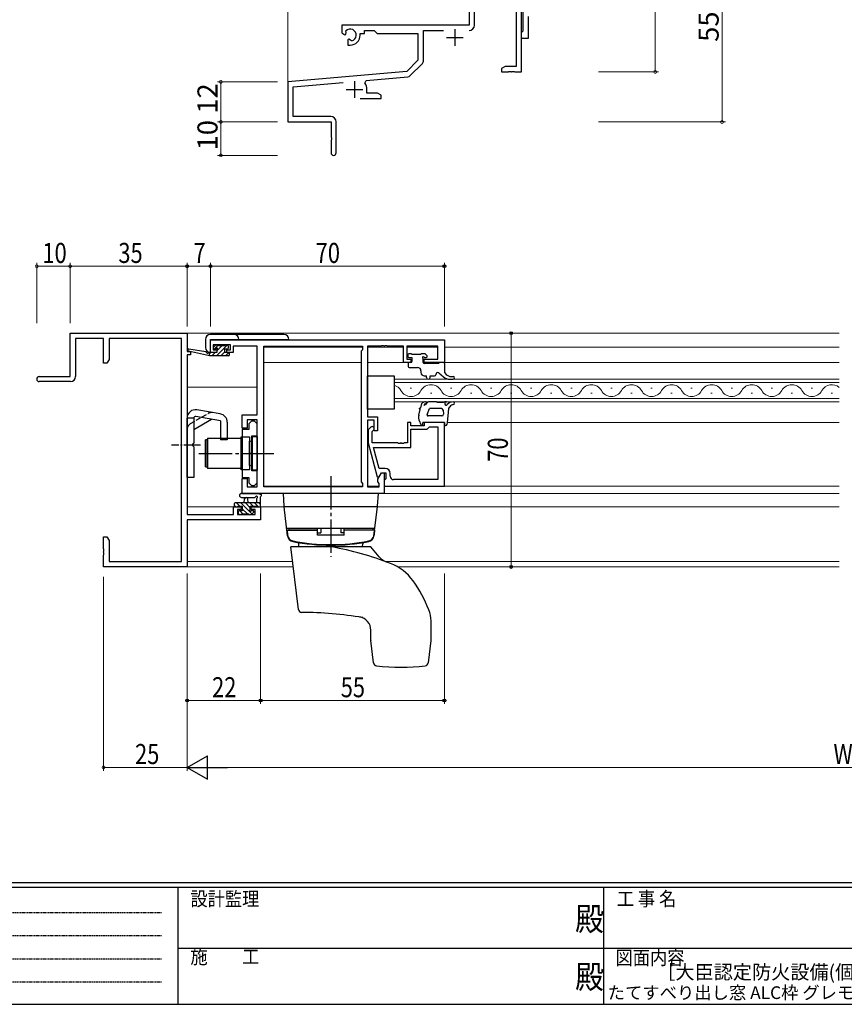
# Model space of a CAD drawing. Extents: x 0 to 793, y 0 to 564.
# Drawn here: x 213 to 460, y 0 to 295 of the extents above; entities that cross this region are included whole.
import ezdxf
from ezdxf.enums import TextEntityAlignment as Align

# ---------------------------------------------------------------- set-up
doc = ezdxf.new("R2010")
doc.units = 0
for name, pattern in [('HIDDEN', [0.375, 0.25, -0.125]), ('YCENTER_1', [13, 10, -1, 1, -1]), ('YHIDDEN_1', [4, 3, -1])]:
    doc.linetypes.add(name, pattern=pattern)
doc.layers.add('USER1', color=3, linetype='CONTINUOUS')
doc.layers.add('YKK_ZWAK', color=7, linetype='CONTINUOUS')
for name, color, linetype, lineweight in [('YKK_11', 7, 'CONTINUOUS', 30), ('YKK_12', 2, 'CONTINUOUS', 13), ('YKK_13', 4, 'CONTINUOUS', 30), ('YKK_D', 6, 'CONTINUOUS', 13)]:
    doc.layers.add(name, color=color, linetype=linetype, lineweight=lineweight)
doc.styles.get("Standard").update_dxf_attribs({"font": 'ROMANS.SHX', "bigfont": 'EXTFONT.SHX'})
doc.styles.add('text-b', font='extslim2.shx', dxfattribs={"width": 0.8, "bigfont": 'extfont2.shx'})
doc.styles.add('YKK_OSSTYLE1', font='romans.shx', dxfattribs={"width": 0.9, "bigfont": 'EXTFONT.SHX'})

# ---------------------------------------------------------------- blocks, each defined once
blk = doc.blocks.new('A201')
at = {"layer": 'YKK_ZWAK', "color": 254, "linetype": 'Continuous'}
for p, q in [((571, 35), (21, 35)), ((544, 34), (21, 34)), ((205, 34), (205, 9)), ((296, 34), (296, 9)), ((21, 9), (544, 9))]:
    blk.add_line(p, q, dxfattribs=at)
at = {"layer": 'YKK_ZWAK', "color": 131, "linetype": 'HIDDEN'}
for p, q in [((24.28, 28.63), (201.57, 28.63)), ((24.28, 23.68), (201.57, 23.68)), ((24.28, 18.74), (201.57, 18.74)), ((24.28, 13.79), (201.57, 13.79))]:
    blk.add_line(p, q, dxfattribs=at)
at = {"layer": 'YKK_ZWAK', "color": 131, "linetype": 'Continuous'}
for p, q in [((205, 21), (297, 21)), ((297, 21), (389, 21))]:
    blk.add_line(p, q, dxfattribs=at)
at = {"layer": 'YKK_ZWAK', "color": 131, "linetype": 'Continuous', "style": 'YKK_OSSTYLE1', "width": 0.9}
for s, p in [('設計監理', (207.69, 30.05)), ('工 事 名', (298.87, 30.05)), ('施\u3000\u3000工', (207.69, 17.68)), ('図面内容', (298.58, 17.47))]:
    blk.add_text(s, height=3, dxfattribs=at).set_placement(p)
at = {"layer": 'YKK_ZWAK', "color": 254, "linetype": 'Continuous', "style": 'YKK_OSSTYLE1', "width": 0.9}
for p in [(289.94, 24.75), (289.94, 12.37)]:
    blk.add_text('殿', height=5, dxfattribs=at).set_placement(p)

msp = doc.modelspace()

# ---------------------------------------------------------------- linework, layer by layer
at = {"layer": 'YKK_11', "color": 0, "linetype": 'ByBlock', "lineweight": -2}
for p, q in [((363.28, 279.14), (363.28, 319.14)), ((363.78, 291.44), (363.78, 317.34)), ((347.58, 309.04), (347.58, 293.14)), ((349.21, 293.11), (349.21, 299.44)), ((361.65, 299.44), (361.65, 280.77)), ((365.28, 295.68), (365.28, 289.14)), ((347.58, 293.14), (309.48, 293.14)), ((309.48, 293.14), (309.48, 290.77)), ((309.48, 290.77), (310.38, 290.25)), ((310.38, 290.25), (310.73, 290.45)), ((310.76, 290.96), (310.72, 291.42)), ((310.73, 290.45), (310.76, 290.96)), ((311.63, 288.89), (311.28, 288.69)), ((312.08, 288.66), (311.63, 288.89)), ((314.98, 290.14), (314.98, 290.64)), ((314.98, 290.64), (316.28, 290.64)), ((316.28, 290.64), (316.28, 291.51)), ((316.28, 291.51), (319.21, 291.51)), ((319.21, 291.51), (320.08, 290.64)), ((320.08, 290.64), (332.28, 290.64)), ((332.28, 290.64), (332.28, 282.64)), ((333.91, 282.37), (333.91, 291.51)), ((333.91, 291.51), (339.93, 291.51)), ((363.28, 290.94), (363.48, 291.14)), ((363.28, 289.14), (363.28, 290.94)), ((365.28, 289.14), (363.28, 289.14)), ((363.48, 291.14), (363.78, 291.44)), ((311.28, 288.69), (311.28, 287.14)), ((311.28, 287.14), (311.98, 287.14)), ((312.46, 288.4), (312.08, 288.66)), ((332.28, 282.64), (328.9, 279.25)), ((329.89, 277.94), (333.62, 281.67)), ((358.38, 280.77), (357.28, 280.14)), ((357.28, 280.14), (357.28, 279.14)), ((361.65, 280.77), (358.38, 280.77)), ((328.9, 279.25), (293.28, 276.14)), ((316.8, 276.56), (329.27, 277.65)), ((357.28, 279.14), (359.33, 279.14)), ((359.33, 279.14), (359.51, 279.26)), ((359.51, 279.26), (360.06, 279.26)), ((360.06, 279.26), (360.24, 279.14)), ((360.24, 279.14), (360.33, 279.14)), ((360.33, 279.14), (360.51, 279.26)), ((360.51, 279.26), (361.06, 279.26)), ((361.06, 279.26), (361.24, 279.14)), ((361.24, 279.14), (363.28, 279.14)), ((293.28, 276.14), (293.28, 264.14)), ((294.91, 274.64), (309.91, 275.95)), ((294.91, 265.77), (294.91, 274.64)), ((316.42, 275.79), (316.8, 276.56)), ((316.98, 272.77), (316.98, 273.84)), ((320.19, 272.77), (316.98, 272.77)), ((321.28, 272.14), (320.19, 272.77)), ((321.28, 271.14), (321.28, 272.14)), ((314.93, 271.14), (321.28, 271.14)), ((306.18, 265.77), (294.91, 265.77)), ((293.28, 264.14), (306.28, 264.14)), ((306.28, 264.14), (306.28, 259.59)), ((307.78, 254.89), (307.78, 264.17)), ((306.28, 259.59), (306.4, 259.41)), ((306.4, 259.41), (306.4, 258.86)), ((306.4, 258.86), (306.28, 258.68)), ((306.28, 258.68), (306.28, 254.89)), ((228.18, 200.93), (263.18, 200.93)), ((228.18, 187.93), (228.18, 200.93)), ((263.18, 200.93), (263.18, 195.43)), ((238.18, 199.3), (229.81, 199.3)), ((229.81, 199.3), (229.81, 187.93)), ((238.18, 191.93), (238.18, 199.3)), ((261.55, 199.3), (239.81, 199.3)), ((239.81, 199.3), (239.81, 193.02)), ((261.55, 132.56), (261.55, 199.3)), ((263.18, 195.43), (264.18, 195.43)), ((264.18, 195.43), (264.18, 194.43)), ((239.18, 191.93), (238.18, 191.93)), ((239.81, 193.02), (239.18, 191.93)), ((263.18, 194.43), (263.18, 146.66)), ((264.18, 194.43), (263.18, 194.43)), ((218.93, 187.93), (228.18, 187.93)), ((228.31, 186.43), (218.93, 186.43)), ((277.08, 146.66), (277.08, 148.93)), ((277.08, 148.93), (279.38, 148.93)), ((279.38, 148.13), (278.28, 148.13)), ((278.28, 148.13), (278.28, 146.66)), ((279.38, 148.93), (279.38, 148.13)), ((282.38, 148.13), (282.38, 148.93)), ((282.38, 148.93), (285.18, 148.93)), ((283.55, 148.13), (282.38, 148.13)), ((283.55, 146.66), (283.55, 148.13)), ((285.18, 148.93), (285.18, 145.03)), ((263.18, 146.66), (277.08, 146.66)), ((285.18, 145.03), (263.18, 145.03)), ((263.18, 145.03), (263.18, 130.93)), ((278.28, 146.66), (283.55, 146.66)), ((238.18, 136.39), (238.18, 139.93)), ((238.18, 139.93), (239.18, 139.93)), ((239.18, 139.93), (239.81, 138.84)), ((239.81, 138.84), (239.81, 132.56)), ((238.3, 136.2), (238.18, 136.39)), ((238.18, 135.47), (238.3, 135.65)), ((238.3, 135.65), (238.3, 136.2)), ((238.18, 135.39), (238.18, 135.47)), ((238.3, 135.2), (238.18, 135.39)), ((238.18, 134.47), (238.3, 134.65)), ((238.18, 130.93), (238.18, 134.47)), ((238.3, 134.65), (238.3, 135.2)), ((263.18, 130.93), (238.18, 130.93)), ((239.81, 132.56), (261.55, 132.56))]:
    msp.add_line(p, q, dxfattribs=at)
at = {"layer": 'YKK_11', "color": 2}
for p, q in [((343.28, 291.94), (343.28, 286.94)), ((340.78, 289.44), (345.78, 289.44)), ((313.28, 276.34), (313.28, 271.34)), ((310.78, 273.84), (315.78, 273.84))]:
    msp.add_line(p, q, dxfattribs=at)
at = {"layer": 'YKK_11', "linetype": 'ByBlock', "lineweight": -2, "ltscale": 0.5}
for p, q in [((270.18, 198.93), (340.18, 198.93)), ((270.18, 195.13), (270.18, 198.93)), ((340.18, 198.93), (340.18, 192.13)), ((272.08, 195.13), (270.18, 195.13)), ((276.18, 197.43), (270.98, 197.43)), ((270.98, 197.43), (270.98, 195.93)), ((270.98, 195.93), (272.08, 195.93)), ((272.08, 195.93), (272.08, 195.13)), ((275.08, 195.13), (275.08, 195.93)), ((275.08, 195.93), (276.18, 195.93)), ((276.98, 195.13), (275.08, 195.13)), ((276.18, 195.93), (276.18, 197.43)), ((284.18, 197), (276.98, 197)), ((276.98, 197), (276.98, 196.2)), ((276.98, 196.2), (276.98, 195.13)), ((284.18, 176.43), (284.18, 197)), ((286.11, 154.86), (286.11, 197)), ((286.11, 154.86), (286.11, 197)), ((286.11, 197), (315.68, 197)), ((315.68, 195.93), (315.25, 195.5)), ((315.25, 195.5), (315.25, 156.36)), ((315.68, 197), (315.68, 195.93)), ((321.22, 197), (317.18, 197)), ((317.18, 197), (317.18, 175.83)), ((321.4, 197.12), (321.22, 197)), ((321.95, 197.12), (321.4, 197.12)), ((322.13, 197), (321.95, 197.12)), ((322.22, 197), (322.13, 197)), ((322.4, 197.12), (322.22, 197)), ((322.95, 197.12), (322.4, 197.12)), ((323.13, 197), (322.95, 197.12)), ((327.98, 197), (323.13, 197)), ((327.98, 192.13), (327.98, 197)), ((338.25, 197), (328.98, 197)), ((328.98, 197), (328.98, 193.13)), ((338.25, 193.13), (338.25, 197)), ((330.18, 192.13), (327.98, 192.13)), ((328.98, 193.13), (330.18, 193.13)), ((330.18, 193.13), (330.18, 192.13)), ((334.18, 192.13), (334.18, 193.13)), ((334.18, 193.13), (338.25, 193.13)), ((340.18, 192.13), (334.18, 192.13)), ((279.68, 172.43), (279.68, 176.43)), ((279.68, 176.43), (284.18, 176.43)), ((284.18, 174.93), (281.18, 174.93)), ((281.18, 174.93), (281.18, 172.43)), ((282.48, 174.53), (281.68, 173.73)), ((283.38, 174.53), (282.48, 174.53)), ((284.18, 173.73), (283.38, 174.53)), ((284.18, 154.86), (284.18, 174.93)), ((317.18, 175.83), (320.18, 175.83)), ((319.18, 174.83), (317.18, 174.83)), ((317.18, 174.83), (317.18, 154.86)), ((319.18, 171.63), (319.18, 174.83)), ((320.18, 175.83), (320.18, 171.63)), ((330.18, 174.13), (329.18, 174.13)), ((329.18, 174.13), (329.18, 168.03)), ((330.18, 173.13), (330.18, 174.13)), ((340.18, 174.13), (334.18, 174.13)), ((334.18, 174.13), (334.18, 173.13)), ((340.18, 155.13), (340.18, 174.13)), ((281.18, 172.43), (279.68, 172.43)), ((279.68, 172.1), (279.68, 157.75)), ((281.68, 172.1), (279.68, 172.1)), ((281.68, 173.73), (281.68, 172.1)), ((284.18, 170.13), (284.18, 173.73)), ((318.15, 172.75), (317.38, 171.98)), ((317.38, 171.98), (317.38, 168.03)), ((318.58, 171.48), (319, 171.9)), ((318.58, 168.03), (318.58, 171.48)), ((320.18, 171.63), (319.18, 171.63)), ((334.18, 173.13), (330.18, 173.13)), ((330.18, 166.73), (330.18, 172.13)), ((330.18, 172.13), (334.98, 172.13)), ((334.98, 172.13), (335.48, 172.63)), ((335.48, 172.63), (335.68, 172.83)), ((335.68, 172.83), (338.25, 172.83)), ((338.25, 172.83), (338.25, 157.06)), ((338.25, 172.83), (338.25, 157.06)), ((282.58, 165.39), (282.58, 170.13)), ((282.58, 170.13), (284.18, 170.13)), ((317.38, 168.03), (320.08, 157.93)), ((326.22, 168.03), (318.58, 168.03)), ((326.4, 167.91), (326.22, 168.03)), ((327.13, 168.03), (326.95, 167.91)), ((327.22, 168.03), (327.13, 168.03)), ((327.4, 167.91), (327.22, 168.03)), ((328.13, 168.03), (327.95, 167.91)), ((329.18, 168.03), (328.13, 168.03)), ((282.46, 165.2), (282.58, 165.39)), ((282.46, 164.65), (282.46, 165.2)), ((320.65, 160.43), (318.97, 166.73)), ((318.97, 166.73), (330.18, 166.73)), ((326.95, 167.91), (326.4, 167.91)), ((327.95, 167.91), (327.4, 167.91)), ((282.58, 164.47), (282.46, 164.65)), ((282.58, 159.73), (282.58, 164.47)), ((284.18, 159.73), (282.58, 159.73)), ((284.18, 156.13), (284.18, 159.73)), ((322.48, 160.43), (320.65, 160.43)), ((279.68, 157.75), (281.68, 157.75)), ((279.68, 152.93), (279.68, 157.43)), ((279.68, 157.43), (281.18, 157.43)), ((281.18, 157.43), (281.18, 154.86)), ((281.68, 157.75), (281.68, 156.13)), ((315.25, 156.36), (315.68, 155.93)), ((320.08, 157.93), (320.68, 157.93)), ((320.25, 157.17), (321.38, 159.13)), ((320.25, 156.36), (320.25, 157.17)), ((320.68, 155.93), (320.25, 156.36)), ((320.68, 157.93), (321.38, 159.13)), ((321.38, 159.13), (322.18, 159.13)), ((321.38, 159.13), (322.68, 159.13)), ((322.18, 159.13), (322.18, 152.93)), ((322.48, 157.13), (322.18, 156.83)), ((322.18, 156.83), (322.18, 155.13)), ((322.68, 157.33), (322.48, 157.13)), ((322.68, 159.13), (322.68, 157.33)), ((323.98, 158.06), (323.98, 158.93)), ((338.25, 157.06), (324.98, 157.06)), ((281.18, 154.86), (284.18, 154.86)), ((281.68, 156.13), (282.48, 155.33)), ((282.48, 155.33), (283.38, 155.33)), ((283.38, 155.33), (284.18, 156.13)), ((315.68, 154.86), (286.11, 154.86)), ((315.68, 155.93), (315.68, 154.86)), ((317.18, 154.86), (320.68, 154.86)), ((320.68, 154.86), (320.68, 155.93)), ((322.18, 155.13), (340.18, 155.13)), ((322.18, 152.93), (279.68, 152.93))]:
    msp.add_line(p, q, dxfattribs=at)
at = {"layer": 'YKK_11', "color": 0, "linetype": 'ByBlock', "lineweight": -2}
for centre, radius, start, end in [((311.98, 290.14), 1.8, 285.3669, 134.6331), ((347.61, 293.11), 1.6, 270, 360), ((311.98, 290.14), 3, 270, 360), ((332.91, 282.37), 1, 315, 360), ((329.18, 278.64), 1, 275, 315), ((313.28, 273.84), 3.7, 0, 31.9633), ((306.18, 264.17), 1.6, 0, 90), ((307.03, 254.89), 0.75, 180, 0), ((218.93, 187.18), 0.75, 90, 270), ((228.31, 187.93), 1.5, 270, 360)]:
    msp.add_arc(centre, radius, start, end, dxfattribs=at)
at = {"layer": 'YKK_11', "linetype": 'ByBlock', "lineweight": -2, "ltscale": 0.5}
for centre, radius, start, end in [((318.58, 172.33), 0.6, 315, 135), ((322.48, 158.93), 1.5, 0, 90), ((324.98, 158.06), 1, 180, 270)]:
    msp.add_arc(centre, radius, start, end, dxfattribs=at)
at = {"layer": 'YKK_12'}
for p, q in [((293.28, 275.56), (293.28, 367.63)), ((458.38, 200.93), (262.88, 200.93)), ((263.68, 195.43), (263.68, 195.52)), ((315.67, 196.73), (286.11, 196.73)), ((286.11, 196.73), (286.11, 155.16)), ((327.97, 196.73), (317.18, 196.73)), ((338.24, 196.73), (328.98, 196.73)), ((458.38, 196.73), (340.18, 196.73)), ((315.25, 192.13), (286.11, 192.13)), ((330.18, 192.13), (317.18, 192.13)), ((458.38, 192.13), (333.88, 192.13)), ((325.18, 187.13), (325.18, 180.33)), ((458.38, 187.13), (325.18, 187.13)), ((325.18, 186.13), (458.38, 186.13)), ((284.18, 184.73), (263.18, 184.73)), ((330.38, 184.49), (329.98, 184.49)), ((336.38, 182.97), (335.98, 182.97)), ((342.38, 184.49), (341.98, 184.49)), ((348.38, 182.97), (347.98, 182.97)), ((354.38, 184.49), (353.98, 184.49)), ((360.38, 182.97), (359.98, 182.97)), ((366.38, 184.49), (365.98, 184.49)), ((372.38, 182.97), (371.98, 182.97)), ((378.38, 184.49), (377.98, 184.49)), ((384.38, 182.97), (383.98, 182.97)), ((390.38, 184.49), (389.98, 184.49)), ((396.38, 182.97), (395.98, 182.97)), ((402.38, 184.49), (401.98, 184.49)), ((408.38, 182.97), (407.98, 182.97)), ((414.38, 184.49), (413.98, 184.49)), ((420.38, 182.97), (419.98, 182.97)), ((426.38, 184.49), (425.98, 184.49)), ((432.38, 182.97), (431.98, 182.97)), ((438.38, 184.49), (437.98, 184.49)), ((444.38, 182.97), (443.98, 182.97)), ((450.38, 184.49), (449.98, 184.49)), ((456.38, 182.97), (455.98, 182.97)), ((458.38, 181.33), (325.18, 181.33)), ((325.18, 180.33), (458.38, 180.33)), ((458.38, 174.13), (341.1, 174.13)), ((315.67, 155.13), (286.11, 155.13)), ((320.67, 155.13), (317.18, 155.13)), ((325.67, 155.13), (322.18, 155.13)), ((458.38, 155.13), (327.18, 155.13)), ((458.38, 152.93), (286.11, 152.93)), ((279.68, 148.93), (263.18, 148.93)), ((292.67, 148.93), (282.08, 148.93)), ((458.38, 148.93), (319.68, 148.93)), ((294.91, 130.93), (262.88, 130.93)), ((294.71, 132.56), (263.18, 132.56)), ((458.38, 132.56), (322.56, 132.56)), ((458.38, 130.93), (326.25, 130.93))]:
    msp.add_line(p, q, dxfattribs=at)
for centre, start, end in [((324.18, 182.05), 29.2025, 73.0842), ((330.18, 185.4), 209.2025, 330.7975), ((336.18, 182.05), 29.2025, 150.7975), ((342.18, 185.4), 209.2025, 330.7975), ((348.18, 182.05), 29.2025, 150.7975), ((354.18, 185.4), 209.2025, 330.7975), ((360.18, 182.05), 29.2025, 150.7975), ((366.18, 185.4), 209.2025, 330.7975), ((372.18, 182.05), 29.2025, 150.7975), ((378.18, 185.4), 209.2025, 330.7975), ((384.18, 182.05), 29.2025, 150.7975), ((390.18, 185.4), 209.2025, 330.7975), ((396.18, 182.05), 29.2025, 150.7975), ((402.18, 185.4), 209.2025, 330.7975), ((408.18, 182.05), 29.2025, 150.7975), ((414.18, 185.4), 209.2025, 330.7975), ((420.18, 182.05), 29.2025, 150.7975), ((426.18, 185.4), 209.2025, 330.7975), ((432.18, 182.05), 29.2025, 150.7975), ((438.18, 185.4), 209.2025, 330.7975), ((444.18, 182.05), 29.2025, 150.7975), ((450.18, 185.4), 209.2025, 330.7975), ((456.18, 182.05), 50.1089, 150.7975)]:
    msp.add_arc(centre, 3.44, start, end, dxfattribs=at)
at = {"layer": 'YKK_13'}
for p, q in [((292.17, 200.55), (270.17, 200.55)), ((268.67, 199.05), (268.67, 196.65)), ((270.17, 195.15), (270.17, 199.05)), ((270.17, 199.05), (293.67, 199.05)), ((330.28, 194.73), (329.58, 194.73)), ((334.28, 194.73), (333.28, 194.73)), ((334.99, 194.14), (334.49, 194.64)), ((329.28, 194.43), (329.28, 193.93)), ((329.38, 191.83), (329.38, 190.93)), ((329.58, 193.63), (330.48, 193.63)), ((330.18, 192.13), (329.68, 192.13)), ((333.08, 194.53), (330.48, 194.53)), ((330.48, 193.63), (330.48, 192.43)), ((333.88, 192.13), (333.88, 193.17)), ((338.38, 191.83), (334.18, 191.83)), ((334.34, 193.63), (334.78, 193.63)), ((338.68, 192.13), (338.38, 191.83)), ((339.88, 192.13), (338.68, 192.13)), ((340.18, 191.83), (340.18, 189.13)), ((329.68, 190.63), (332.18, 190.63)), ((333.18, 189.63), (333.18, 189.13)), ((338.5, 189.01), (339.88, 187.84)), ((340.18, 189.13), (340.72, 188.55)), ((317.18, 188.13), (325.18, 188.13)), ((317.18, 178.13), (317.18, 188.13)), ((325.18, 188.13), (325.18, 178.13)), ((334.18, 188.13), (334.88, 188.13)), ((334.88, 187.63), (334.88, 188.13)), ((335.88, 188.13), (337.18, 188.13)), ((335.88, 187.63), (335.88, 188.13)), ((341.82, 187.13), (342.84, 187.13)), ((342.17, 187.93), (342.84, 187.93)), ((333.1, 178.57), (333.47, 179.83)), ((334.53, 180.33), (334.33, 180.33)), ((335.04, 180.16), (334.54, 179.59)), ((337.82, 180.33), (335.41, 180.33)), ((338.12, 180.13), (338.07, 180.2)), ((339.78, 180.13), (338.12, 180.13)), ((340.78, 180.33), (340.28, 180.33)), ((340.38, 180.23), (340.78, 180.33)), ((340.38, 179.55), (340.38, 180.23)), ((273.11, 176.72), (266.11, 177.95)), ((325.18, 178.13), (317.18, 178.13)), ((332.51, 176.33), (332.96, 178.09)), ((332.65, 178.44), (333.1, 178.57)), ((332.96, 178.09), (332.65, 178.44)), ((335.01, 176.55), (335.74, 178.33)), ((339.28, 178.33), (335.74, 178.33)), ((339.78, 177.83), (339.94, 176.63)), ((340.72, 179.37), (340.98, 179.6)), ((341.09, 174.02), (341.52, 178.4)), ((341.52, 178.4), (341.85, 178.88)), ((263.18, 157.68), (263.18, 175.49)), ((265.18, 175.43), (263.18, 175.43)), ((265.18, 175.49), (265.18, 167.93)), ((265.18, 172.09), (270.48, 175.15)), ((273.18, 174.68), (265.76, 175.98)), ((273.18, 174.68), (273.18, 168.93)), ((275.18, 174.26), (275.18, 168.93)), ((332.48, 176.06), (332.48, 175.33)), ((332.55, 174.94), (333.2, 173.41)), ((333.78, 173.53), (333.78, 174.13)), ((340.18, 174.13), (333.78, 174.13)), ((339.46, 176.13), (335.28, 176.13)), ((340.18, 174.13), (340.18, 173.13)), ((268.68, 160.93), (268.68, 168.93)), ((269.18, 168.93), (268.68, 168.93)), ((269.18, 160.93), (269.18, 168.93)), ((269.28, 169.43), (279.28, 169.43)), ((269.28, 169.43), (269.28, 160.43)), ((275.18, 168.93), (273.18, 168.93)), ((279.28, 169.43), (279.28, 160.43)), ((279.38, 159.98), (279.38, 169.88)), ((279.38, 169.88), (281.88, 169.88)), ((281.88, 169.88), (281.88, 159.98)), ((281.88, 161.33), (281.88, 168.53)), ((281.88, 168.53), (282.18, 168.53)), ((282.68, 169.93), (284.18, 169.93)), ((282.68, 169.93), (282.68, 159.93)), ((284.18, 169.93), (284.18, 159.93)), ((264.78, 167.53), (265.18, 167.93)), ((264.78, 167.53), (264.78, 167.33)), ((264.78, 167.33), (265.18, 166.93)), ((265.18, 166.93), (265.18, 157.68)), ((279.28, 167.93), (279.38, 167.93)), ((279.38, 161.93), (279.38, 167.93)), ((268.68, 160.93), (269.18, 160.93)), ((279.28, 160.43), (269.28, 160.43)), ((279.28, 161.93), (279.38, 161.93)), ((281.88, 159.98), (279.38, 159.98)), ((281.88, 161.33), (282.18, 161.33)), ((284.18, 159.93), (282.68, 159.93)), ((265.18, 157.68), (263.18, 157.68)), ((279.45, 152.93), (284.61, 152.93)), ((279.45, 151.73), (283.41, 151.72)), ((280.28, 150.13), (280.38, 151.27)), ((281.48, 150.13), (281.37, 151.27)), ((283.98, 151.31), (283.98, 150.13)), ((285.18, 149.23), (285.18, 151.91)), ((320.42, 152.93), (291.93, 152.93)), ((291.93, 152.93), (292.16, 149.12)), ((320.19, 149.12), (320.42, 152.93)), ((277.28, 149.83), (277.28, 149.23)), ((285.18, 150.13), (277.58, 150.13)), ((277.58, 148.93), (278.18, 148.93)), ((278.38, 149.13), (279.68, 149.13)), ((278.48, 147.43), (278.48, 146.93)), ((279.68, 147.73), (278.78, 147.73)), ((279.68, 149.13), (279.68, 147.73)), ((282.08, 148.19), (282.08, 149.13)), ((282.08, 149.13), (284.08, 149.13)), ((282.88, 147.73), (282.54, 147.73)), ((284.28, 148.93), (284.88, 148.93)), ((320.18, 148.93), (292.18, 148.93)), ((293.24, 140.27), (292.18, 148.93)), ((319.99, 148.93), (292.36, 148.93)), ((319.11, 140.27), (320.18, 148.93)), ((278.78, 146.63), (279.28, 146.63)), ((279.48, 146.83), (281.58, 146.83)), ((281.78, 146.63), (282.38, 146.63)), ((282.59, 146.72), (283.09, 147.22)), ((319.38, 142.43), (292.97, 142.43)), ((293.08, 141.93), (302.18, 141.93)), ((293.08, 141.93), (293.2, 140.51)), ((293.58, 142.43), (302.18, 142.43)), ((293.58, 142.43), (293.58, 141.93)), ((302.18, 140.43), (302.18, 142.43)), ((303.18, 142.43), (303.18, 141.16)), ((309.18, 142.43), (309.18, 141.16)), ((310.18, 140.43), (310.18, 142.43)), ((318.78, 142.43), (310.18, 142.43)), ((319.28, 141.93), (310.18, 141.93)), ((318.78, 142.43), (318.78, 141.93)), ((319.28, 141.93), (319.15, 140.51)), ((302.18, 141.16), (303.18, 141.16)), ((310.18, 140.43), (302.18, 140.43)), ((310.18, 141.16), (309.18, 141.16)), ((296.47, 118.2), (294.18, 136.93)), ((318.18, 136.93), (294.18, 136.93)), ((296.64, 136.93), (296.63, 137.81)), ((315.71, 136.93), (315.73, 137.81)), ((320.67, 133.95), (318.18, 136.93)), ((336.18, 108.99), (336.18, 114.77)), ((318.18, 108.99), (318.18, 111.97)), ((319, 102.19), (318.18, 108.87)), ((336.17, 108.87), (335.35, 102.19))]:
    msp.add_line(p, q, dxfattribs=at)
at = {"layer": 'YKK_13', "linetype": 'ByBlock'}
for p, q in [((269.88, 194.13), (263.61, 195.53)), ((268.76, 195.31), (263.72, 196.12)), ((269.88, 195.13), (269.79, 195.14)), ((272.07, 195.13), (269.88, 195.13)), ((269.88, 194.13), (269.88, 195.13)), ((271.56, 197.24), (271.06, 196.74)), ((271.27, 196.23), (271.61, 196.23)), ((272.37, 197.33), (271.77, 197.33)), ((272.07, 195.77), (272.07, 195.13)), ((274.57, 197.13), (272.57, 197.13)), ((274.47, 195.13), (274.47, 196.23)), ((274.47, 196.23), (275.27, 196.23)), ((275.57, 195.13), (274.47, 195.13)), ((275.27, 197.33), (274.77, 197.33)), ((275.57, 196.53), (275.57, 197.03)), ((275.87, 194.43), (275.87, 194.83)), ((275.57, 194.13), (269.88, 194.13))]:
    msp.add_line(p, q, dxfattribs=at)
at = {"layer": 'YKK_13', "linetype": 'Continuous'}
for p, q in [((269.88, 194.75), (270.25, 195.13)), ((270.6, 194.13), (271.6, 195.13)), ((271.35, 196.23), (272.44, 197.32)), ((271.95, 194.13), (275.15, 197.33)), ((272.07, 195.6), (273.6, 197.13)), ((273.29, 194.13), (274.47, 195.31)), ((274.64, 194.13), (275.63, 195.12)), ((275.45, 196.29), (275.51, 196.35)), ((277.77, 148.93), (277.28, 149.43)), ((278.92, 149.13), (277.92, 150.13)), ((279.87, 146.83), (278.97, 147.73)), ((282.63, 146.76), (279.27, 150.13)), ((281.22, 146.83), (279.68, 148.37)), ((282.08, 148.67), (280.61, 150.13)), ((282.96, 149.13), (281.96, 150.13)), ((284.51, 148.93), (283.31, 150.13)), ((285.18, 149.61), (284.66, 150.13)), ((278.72, 146.63), (278.48, 146.87))]:
    msp.add_line(p, q, dxfattribs=at)
at = {"layer": 'YKK_13', "linetype": 'YHIDDEN_1', "ltscale": 0.5}
for p, q in [((264.18, 173.82), (269.48, 176.88)), ((269.18, 167.93), (269.28, 167.93)), ((269.18, 161.93), (269.28, 161.93))]:
    msp.add_line(p, q, dxfattribs=at)
at = {"layer": 'YKK_13', "linetype": 'YCENTER_1', "ltscale": 0.5}
msp.add_line((267.18, 167.43), (258.55, 167.43), dxfattribs=at)
at = {"layer": 'YKK_13', "linetype": 'YCENTER_1'}
for p, q in [((266.68, 164.93), (289.11, 164.93)), ((306.18, 158.13), (306.18, 133.93))]:
    msp.add_line(p, q, dxfattribs=at)
at = {"layer": 'YKK_13'}
for centre, radius, start, end in [((270.17, 199.05), 1.5, 90, 180), ((277.17, 199.05), 1.5, 0, 90), ((292.17, 199.05), 1.5, 0, 90), ((270.17, 196.65), 1.5, 180, 270), ((329.58, 194.43), 0.3, 90, 180), ((330.28, 194.53), 0.2, 0, 90), ((333.28, 194.53), 0.2, 90, 180), ((334.28, 194.43), 0.3, 45, 90), ((329.58, 193.93), 0.3, 180, 270), ((329.68, 191.83), 0.3, 90, 180), ((330.18, 192.43), 0.3, 270, 0), ((333.88, 193.63), 0.25, 33.0557, 236.9443), ((333.58, 193.17), 0.3, 0, 56.9443), ((334.18, 192.13), 0.3, 180, 270), ((334.34, 193.93), 0.3, 213.0557, 270), ((334.78, 193.93), 0.3, 270, 45), ((339.88, 191.83), 0.3, 0, 90), ((329.68, 190.93), 0.3, 180, 270), ((332.18, 189.63), 1, 0, 90), ((334.18, 189.13), 1, 180, 270), ((338.18, 188.63), 0.5, 49.6715, 180), ((335.38, 187.63), 0.5, 180, 0), ((337.18, 188.63), 0.5, 270, 0), ((341.82, 190.13), 3, 229.6715, 270), ((342.17, 189.93), 2, 223.4323, 270), ((342.84, 187.53), 0.4, 270, 90), ((334.33, 179.33), 1, 90, 149.6157), ((334.53, 180.03), 0.3, 272.224, 90), ((335.41, 179.83), 0.5, 90, 138.726), ((337.82, 180.03), 0.3, 35.5377, 90), ((340.28, 179.61), 0.713, 89.6137, 133.9941), ((342.94, 177.33), 3, 92.1673, 130.8197), ((342.84, 179.93), 0.4, 277.7033, 92.1673), ((265.68, 175.49), 2.5, 80, 180), ((334.57, 179.23), 0.5, 92.224, 165.9718), ((334.11, 179.34), 0.0348, 167.2936, 289.812), ((333.79, 180.25), 1, 289.812, 318.726), ((339.28, 177.83), 0.5, 0, 90), ((340.6, 179.55), 0.213, 179.9796, 304.9919), ((343.09, 178.04), 1.5, 97.7033, 145.8873), ((265.68, 175.49), 0.5, 80, 180), ((272.68, 174.26), 2.5, 0, 80), ((333.48, 176.06), 1, 163.9031, 180), ((333.48, 175.33), 1, 180, 202.8147), ((335.28, 176.43), 0.3, 154.9456, 270), ((339.44, 176.63), 0.5, 272.2372, 0), ((340.09, 174.13), 1, 274.7485, 354.2398), ((333.48, 173.53), 0.3, 202.8147, 0), ((282.18, 169.03), 0.5, 270, 0), ((282.18, 160.83), 0.5, 0, 90), ((279.45, 152.33), 0.6, 89.9598, 269.9598), ((280.88, 151.23), 0.5, 5.0921, 174.9079), ((283.41, 152.02), 0.3, 269.9598, 340.8102), ((283.98, 151.83), 0.3, 300, 160.8102), ((284.28, 151.31), 0.3, 120, 180), ((284.61, 152.63), 0.3, 40.5288, 90), ((285.07, 153.02), 0.3, 220.5288, 280.5288), ((285.18, 152.43), 0.3, 300, 100.5288), ((285.48, 151.91), 0.3, 120, 180), ((277.58, 149.83), 0.3, 90, 180), ((277.58, 149.23), 0.3, 180, 270), ((278.18, 149.13), 0.2, 270, 0), ((278.78, 147.43), 0.3, 90, 180), ((282.08, 147.73), 0.25, 123.0557, 326.9443), ((281.78, 148.19), 0.3, 303.0557, 0), ((282.54, 147.43), 0.3, 90, 146.9443), ((282.88, 147.43), 0.3, 315, 90), ((284.28, 149.13), 0.2, 180, 270), ((284.88, 149.23), 0.3, 270, 0), ((292.36, 149.13), 0.2, 183.5, 270), ((319.99, 149.13), 0.2, 270, 356.5), ((278.78, 146.93), 0.3, 180, 270), ((279.28, 146.83), 0.2, 270, 0), ((281.78, 146.83), 0.2, 180, 270), ((282.38, 146.93), 0.3, 270, 315), ((295.19, 140.69), 2, 185, 258.6478), ((295.2, 140.69), 2, 187, 258.6583), ((295.22, 140.51), 2, 187, 258.6812), ((306.18, 195.39), 57.8, 258.6478, 281.3522), ((306.18, 195.4), 57.8, 258.6588, 281.3417), ((306.18, 195.23), 57.8, 258.6812, 281.3188), ((308.46, 140.63), 0.3, 74.7734, 90), ((317.13, 140.51), 2, 281.3188, 353), ((317.15, 140.69), 2, 281.3417, 353), ((317.16, 140.69), 2, 281.3522, 355), ((296.13, 137.8), 0.5, 1, 80.0733), ((289.48, 42.43), 96, 68.8995, 79.8441), ((316.23, 137.8), 0.5, 99.9267, 179), ((324.5, 137.16), 5, 220, 249.7075), ((318.64, 118), 15, 35.6772, 68.8995), ((298.33, 103.42), 40, 21.485, 35.6772), ((297.47, 118.32), 1, 187, 269.5296), ((327.18, 114.77), 9, 0, 21.485), ((296.47, -2.67), 120, 80.7609, 89.5296), ((314.18, 111.97), 4, 0, 81.2224), ((319.18, 108.99), 1, 180, 187), ((335.18, 108.99), 1, 353, 0), ((319.99, 102.32), 1, 187, 263.8011), ((327.18, 168.43), 67.5, 263.8011, 276.1989), ((334.36, 102.32), 1, 276.1989, 353)]:
    msp.add_arc(centre, radius, start, end, dxfattribs=at)
at = {"layer": 'YKK_13', "linetype": 'ByBlock'}
for centre, radius, start, end in [((263.68, 195.83), 0.3, 80.8025, 257.3414), ((268.71, 195.01), 0.3, 20.8025, 80.8025), ((269.28, 195.22), 0.3, 200.8025, 320.8025), ((269.74, 194.85), 0.3, 80.8025, 140.8025), ((271.27, 196.53), 0.3, 135, 270), ((271.77, 197.03), 0.3, 90, 135), ((271.61, 196.53), 0.3, 270, 326.9443), ((272.07, 196.23), 0.25, 303.0557, 146.9443), ((272.37, 195.77), 0.3, 123.0557, 180), ((272.37, 197.13), 0.2, 0, 90), ((274.77, 197.13), 0.2, 90, 180), ((275.27, 197.03), 0.3, 0, 90), ((275.27, 196.53), 0.3, 270, 0), ((275.57, 194.83), 0.3, 0, 90), ((275.57, 194.43), 0.3, 270, 0)]:
    msp.add_arc(centre, radius, start, end, dxfattribs=at)
at = {"layer": 'YKK_13', "linetype": 'YHIDDEN_1', "ltscale": 0.5}
for centre, start, end in [((270.48, 175.15), 80, 120), ((265.18, 172.09), 120, 180)]:
    msp.add_arc(centre, 2, start, end, dxfattribs=at)
at = {"layer": 'YKK_D'}
for p, q in [((403.28, 319.13), (403.28, 279.14)), ((423.28, 319.14), (423.28, 264.14)), ((386.28, 279.14), (404.28, 279.14)), ((290.28, 276.14), (272.28, 276.14)), ((273.28, 264.14), (273.28, 276.14)), ((290.28, 264.14), (272.28, 264.14)), ((290.28, 264.14), (272.28, 264.14)), ((273.28, 264.14), (273.28, 254.14)), ((386.28, 264.14), (424.28, 264.14)), ((290.28, 254.14), (272.28, 254.14)), ((218.18, 203.93), (218.18, 221.93)), ((228.18, 203.93), (228.18, 221.93)), ((228.18, 203.93), (228.18, 221.93)), ((263.18, 202.93), (263.18, 221.93)), ((263.18, 203.93), (263.18, 221.93)), ((270.18, 202.93), (270.18, 221.93)), ((270.18, 202.93), (270.18, 221.93)), ((340.18, 202.93), (340.18, 221.93)), ((218.18, 220.93), (228.18, 220.93)), ((228.18, 220.93), (263.18, 220.93)), ((270.18, 220.93), (263.18, 220.93)), ((340.18, 220.93), (270.18, 220.93)), ((342.18, 200.93), (361.18, 200.93)), ((360.18, 200.93), (360.18, 130.93)), ((342.18, 130.93), (361.18, 130.93)), ((238.18, 127.93), (238.18, 69.93)), ((263.18, 128.93), (263.18, 89.93)), ((263.18, 127.93), (263.18, 69.93)), ((263.18, 127.93), (263.18, 69.93)), ((285.18, 128.93), (285.18, 89.93)), ((285.18, 128.93), (285.18, 89.93)), ((340.18, 128.93), (340.18, 89.93)), ((285.18, 90.93), (263.18, 90.93)), ((340.18, 90.93), (285.18, 90.93)), ((263.18, 70.93), (238.18, 70.93)), ((270.18, 70.93), (646.18, 70.93))]:
    msp.add_line(p, q, dxfattribs=at)
at = {"layer": 'YKK_D', "lineweight": -2}
for p, q in [((263.18, 70.93), (269.24, 74.43)), ((269.24, 67.43), (269.24, 74.43)), ((263.18, 70.93), (275.3, 70.93)), ((263.18, 70.93), (269.24, 67.43))]:
    msp.add_line(p, q, dxfattribs=at)
at = {"layer": 'YKK_D', "linetype": 'ByBlock', "const_width": 0.85}
for points in [[(403.28, 279.24, 1), (403.28, 279.03, 1)], [(273.28, 276.03, 1), (273.28, 276.24, 1)], [(273.28, 264.03, 1), (273.28, 264.24, 1)], [(273.28, 264.24, 1), (273.28, 264.03, 1)], [(423.28, 264.24, 1), (423.28, 264.03, 1)], [(273.28, 254.24, 1), (273.28, 254.03, 1)], [(218.28, 220.93, 1), (218.07, 220.93, 1)], [(228.07, 220.93, 1), (228.28, 220.93, 1)], [(228.28, 220.93, 1), (228.07, 220.93, 1)], [(263.07, 220.93, 1), (263.28, 220.93, 1)], [(238.28, 70.93, 1), (238.07, 70.93, 1)]]:
    msp.add_lwpolyline(points, format="xyb", close=True, dxfattribs=at)
at = {"layer": 'YKK_D', "linetype": 'ByBlock', "lineweight": -2}
for centre in [(263.18, 220.93), (270.18, 220.93), (270.18, 220.93), (340.18, 220.93), (360.18, 200.93), (360.18, 130.93), (263.18, 90.93), (285.18, 90.93), (285.18, 90.93), (340.18, 90.93)]:
    msp.add_circle(centre, 0.425, dxfattribs=at)

# ---------------------------------------------------------------- block references
at = {"layer": 'YKK_ZWAK', "xscale": 1.4, "yscale": 1.4, "zscale": 1.4}
msp.add_blockref('A201', (-26.6, -12.6), dxfattribs=at)

# ---------------------------------------------------------------- texts
at = {"layer": 'USER1', "color": 3}
for s, height, p in [('［大臣認定防火設備(個別認定)］BGE31', 4.2, (454.38, 9.65)), ('たてすべり出し窓 ALC枠 グレモンハンドル／18mm溝幅', 3.8, (454.38, 3.48))]:
    msp.add_text(s, height=height, dxfattribs=at).set_placement(p, align=Align.MIDDLE_CENTER)
at = {"layer": 'YKK_D'}
for s, p in [('55', (422.28, 288.12)), ('12', (272.28, 266.62)), ('10', (272.28, 255.62))]:
    msp.add_text(s, height=6, rotation=90, dxfattribs=at).set_placement(p)
at = {"layer": 'YKK_D', "width": 0.8}
for s, p in [('10', (219.87, 221.93)), ('35', (242.61, 221.93)), ('25', (247.6, 71.93)), ('W', (456.64, 71.93))]:
    msp.add_text(s, height=6, dxfattribs=at).set_placement(p)
at = {"layer": 'YKK_D', "style": 'text-b', "width": 0.8}
for s, p in [('7', (265.08, 221.93)), ('70', (301.66, 221.93)), ('22', (270.66, 91.93)), ('55', (309.16, 91.93))]:
    msp.add_text(s, height=6, dxfattribs=at).set_placement(p)
msp.add_text('70', height=6, rotation=90, dxfattribs=at).set_placement((359.18, 162.41))

doc.saveas('drawing.dxf')
